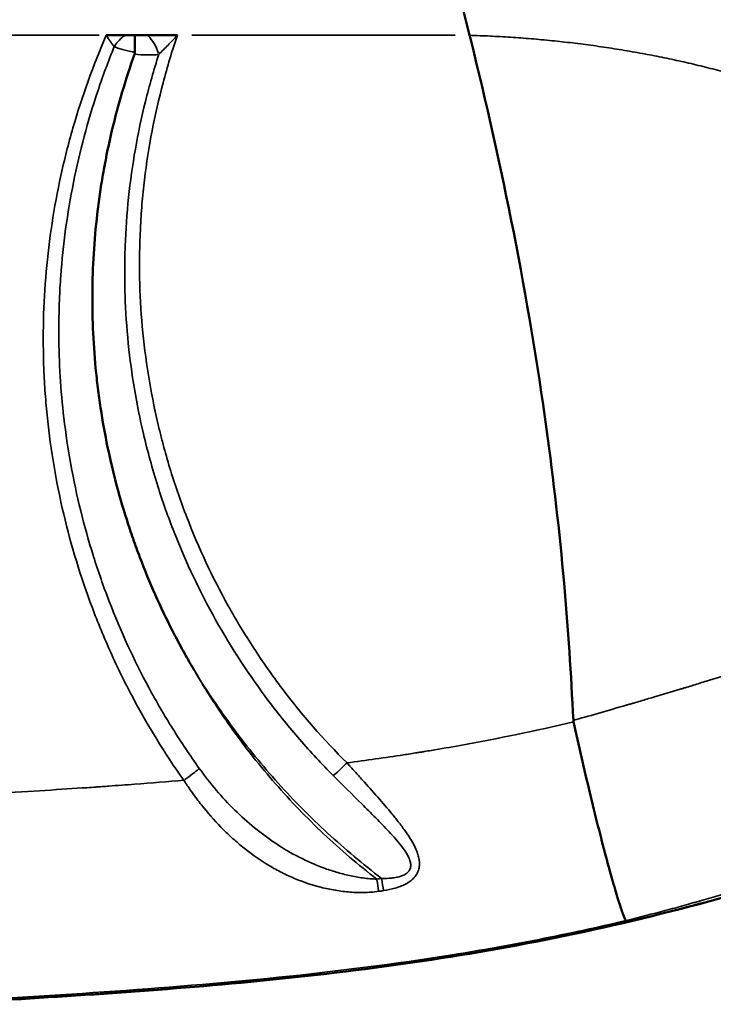
# Model space of a CAD drawing. Units: millimetres. Extents: x 0 to 13850, y 0 to 11086.
# Drawn here: x 4728 to 4882, y 873 to 1091 of the extents above; entities that cross this region are included whole.
import ezdxf

# ---------------------------------------------------------------- set-up
doc = ezdxf.new("R2010")
doc.units = ezdxf.units.MM
doc.layers.add('MD_Visible', color=7, linetype='Continuous', lineweight=50)
doc.layers.add('MD_Visible Narrow', color=7, linetype='Continuous', lineweight=35)

# ---------------------------------------------------------------- blocks, each defined once
blk = doc.blocks.new('CustomObjectsInViewport8_0')
at = {"layer": 'MD_Visible'}
for p, q in [((4747.48, 1087.26), (4751.7, 1087.26)), ((4751.7, 1087.26), (4753.84, 1087.26)), ((4753.84, 1087.26), (4756.62, 1087.26)), ((4756.62, 1087.26), (4763.21, 1087.26))]:
    blk.add_line(p, q, dxfattribs=at)
for points, knots in [([(4789.18, 1330.47), (4789.06, 1321.32), (4789.12, 1312), (4789.2, 1297.81), (4789.22, 1293.01), (4789.21, 1288.18), (4789.2, 1283.27), (4789.13, 1278.39), (4789.07, 1268.53), (4789.09, 1263.56), (4789.49, 1253.67), (4789.85, 1248.62), (4790.36, 1243.52), (4790.88, 1238.29), (4791.54, 1233.14), (4793.1, 1222.84), (4794.01, 1217.7), (4795.98, 1207.62), (4800.38, 1187.06), (4806.04, 1166.46), (4811.18, 1148.16), (4817.05, 1127.34), (4823.07, 1106.23), (4827.8, 1087.26)], [0, 0, 0, 0, 0.125, 0.125, 0.186667, 0.1875, 0.1875, 0.25, 0.25, 0.3125, 0.3125, 0.373333, 0.375, 0.375, 0.4375, 0.4375, 0.5, 0.5, 0.56, 0.75, 0.75, 0.78, 1, 1, 1, 1]), ([(4753.82, 1083.53), (4753.82, 1083.93), (4753.82, 1084.32), (4753.82, 1084.69), (4753.82, 1084.88), (4753.82, 1085.06), (4753.82, 1085.23), (4753.82, 1085.41), (4753.82, 1085.58), (4753.82, 1085.74), (4753.83, 1085.9), (4753.83, 1086.05), (4753.83, 1086.19), (4753.83, 1086.34), (4753.83, 1086.48), (4753.83, 1086.61), (4753.83, 1086.73), (4753.83, 1086.85), (4753.83, 1086.96), (4753.84, 1087.01), (4753.84, 1087.07), (4753.84, 1087.12), (4753.84, 1087.17), (4753.84, 1087.21), (4753.84, 1087.26)], [0, 0, 0, 0, 0.001208534, 0.001208534, 0.001208534, 0.0018128, 0.0018128, 0.0018128, 0.002417067, 0.002417067, 0.002417067, 0.003021334, 0.003021334, 0.003021334, 0.003625601, 0.003625601, 0.003625601, 0.004229868, 0.004229868, 0.004229868, 0.004532001, 0.004532001, 0.004532001, 0.004834134, 0.004834134, 0.004834134, 0.004834134]), ([(4827.8, 1087.26), (4827.86, 1087.03), (4827.91, 1086.81), (4827.97, 1086.59), (4835.05, 1058.15), (4840.8, 1029.26), (4844.8, 1000.18), (4846.36, 988.86), (4847.66, 977.51), (4848.67, 966.14), (4849.56, 956.03), (4850.23, 945.92), (4850.72, 935.79)], [0, 0, 0, 0, 0.0021818, 0.0021818, 0.0021818, 0.28, 0.28, 0.28, 0.3881783, 0.3881783, 0.3881783, 0.4843155, 0.4843155, 0.4843155, 0.4843155]), ([(4753.74, 1083.09), (4751.78, 1077.57), (4750.12, 1071.95), (4748.76, 1066.23), (4748.08, 1063.37), (4747.48, 1060.48), (4746.96, 1057.57), (4746.7, 1056.11), (4746.45, 1054.65), (4746.23, 1053.19), (4746.01, 1051.73), (4745.81, 1050.27), (4745.63, 1048.81), (4744.91, 1042.97), (4744.51, 1037.13), (4744.43, 1031.27), (4744.35, 1025.42), (4744.59, 1019.56), (4745.15, 1013.7), (4745.29, 1012.23), (4745.45, 1010.76), (4745.63, 1009.3), (4745.81, 1007.83), (4746.02, 1006.36), (4746.24, 1004.9), (4746.68, 1001.98), (4747.2, 999.08), (4747.8, 996.19), (4749.01, 990.42), (4750.52, 984.73), (4752.35, 979.11), (4752.81, 977.71), (4753.29, 976.31), (4753.78, 974.92), (4754.28, 973.52), (4754.8, 972.13), (4755.33, 970.75), (4756.4, 967.99), (4757.55, 965.26), (4758.77, 962.57), (4759.99, 959.87), (4761.28, 957.21), (4762.65, 954.58), (4763.34, 953.26), (4764.04, 951.96), (4764.76, 950.66), (4765.12, 950.01), (4765.48, 949.37), (4765.85, 948.72), (4766.04, 948.4), (4766.22, 948.08), (4766.41, 947.76), (4766.5, 947.6), (4766.6, 947.44), (4766.69, 947.28), (4766.74, 947.2), (4766.79, 947.12), (4766.83, 947.04), (4766.86, 947), (4766.88, 946.96), (4766.9, 946.92), (4766.92, 946.9), (4766.93, 946.88), (4766.94, 946.86), (4766.95, 946.84), (4766.96, 946.82), (4766.97, 946.8)], [0.0340139, 0.0340139, 0.0340139, 0.0340139, 0.0518999, 0.0518999, 0.0518999, 0.0608428, 0.0608428, 0.0608428, 0.0653143, 0.0653143, 0.0653143, 0.0697858, 0.0697858, 0.0697858, 0.0876718, 0.0876718, 0.0876718, 0.1055577, 0.1055577, 0.1055577, 0.1100292, 0.1100292, 0.1100292, 0.1145007, 0.1145007, 0.1145007, 0.1234437, 0.1234437, 0.1234437, 0.1413296, 0.1413296, 0.1413296, 0.1458011, 0.1458011, 0.1458011, 0.1502726, 0.1502726, 0.1502726, 0.1592156, 0.1592156, 0.1592156, 0.1681586, 0.1681586, 0.1681586, 0.17263, 0.17263, 0.17263, 0.1748658, 0.1748658, 0.1748658, 0.1759837, 0.1759837, 0.1759837, 0.1765426, 0.1765426, 0.1765426, 0.1768221, 0.1768221, 0.1768221, 0.1769618, 0.1769618, 0.1769618, 0.1770317, 0.1770317, 0.1770317, 0.1771015, 0.1771015, 0.1771015, 0.1771015]), ([(4862.29, 891.5), (4862.14, 891.79), (4861.93, 892.28), (4861.67, 893.01), (4861.41, 893.74), (4861.09, 894.69), (4860.71, 895.89), (4860.34, 897.09), (4859.92, 898.52), (4859.44, 900.18), (4858.97, 901.83), (4858.45, 903.71), (4857.9, 905.77), (4857.35, 907.83), (4856.77, 910.07), (4856.17, 912.44), (4855.57, 914.81), (4854.96, 917.3), (4854.35, 919.86), (4853.74, 922.41), (4853.12, 925.03), (4852.52, 927.64), (4851.92, 930.26), (4851.33, 932.87), (4850.75, 935.43)], [0, 0, 0, 0, 0.125, 0.125, 0.125, 0.25, 0.25, 0.25, 0.375, 0.375, 0.375, 0.5, 0.5, 0.5, 0.625, 0.625, 0.625, 0.75, 0.75, 0.75, 0.875, 0.875, 0.875, 1, 1, 1, 1]), ([(4908.29, 903.96), (4886.01, 896.75), (4863.26, 890.8), (4818.06, 882.18), (4795.59, 879.4), (4751.58, 875.47), (4730, 874.22), (4708.43, 873)], [0, 0, 0, 0, 7.02941, 7.02941, 13.804968, 13.804968, 20.285946, 20.285946, 20.285946, 20.285946])]:
    blk.add_open_spline(points, degree=3, knots=knots, dxfattribs=at)
for points in [[(4753.82, 1083.53), (4753.82, 1083.38), (4753.79, 1083.23), (4753.74, 1083.09)], [(4850.72, 935.79), (4850.73, 935.67), (4850.75, 935.55), (4850.75, 935.43)]]:
    blk.add_open_spline(points, degree=3, dxfattribs=at)
at = {"layer": 'MD_Visible Narrow'}
for p, q in [((4717.91, 1087.26), (4745.93, 1087.26)), ((4766.44, 1087.26), (4824.57, 1087.26))]:
    blk.add_line(p, q, dxfattribs=at)
at = {"layer": 'MD_Visible Narrow', "extrusion": (0, 0, -1)}
for centre, major_axis, ratio, start_param, end_param in [((4751.7, 1083.38), (2.76, 4.17), 0.56011, 4.711995, 5.376984), ((4807.29, 901.29), (0.71, -4.95), 0.017389, 0.870062, 1.419345), ((4722.27, 1486.03), (-595.84, 0), 0.992546, 4.567511, 4.56913), ((4808.35, 901.44), (0.72, -4.95), 0.017605, 0.870273, 1.419386)]:
    blk.add_ellipse(centre, major_axis=major_axis, ratio=ratio, start_param=start_param, end_param=end_param, dxfattribs=at)
at = {"layer": 'MD_Visible Narrow'}
for centre, major_axis, ratio, start_param, end_param in [((4756.62, 1083.43), (-2.06, 4.56), 0.43891, 4.487602, 5.430831), ((4764.63, 922.97), (-4.08, -2.89), 0.071265, 1.570132, 2.46399), ((4722.26, 1482.98), (595.8, -0.13), 0.992136, 4.856579, 4.858205)]:
    blk.add_ellipse(centre, major_axis=major_axis, ratio=ratio, start_param=start_param, end_param=end_param, dxfattribs=at)
for points, knots in [([(4747.48, 1087.26), (4744.59, 1080.59), (4742.14, 1073.77), (4740.13, 1066.79), (4739.63, 1065.05), (4739.16, 1063.29), (4738.71, 1061.54), (4738.27, 1059.79), (4737.86, 1058.03), (4737.47, 1056.27), (4736.7, 1052.75), (4736.04, 1049.22), (4735.5, 1045.67), (4734.42, 1038.59), (4733.79, 1031.45), (4733.62, 1024.28), (4733.53, 1020.69), (4733.56, 1017.09), (4733.7, 1013.48), (4733.77, 1011.67), (4733.87, 1009.86), (4734, 1008.05), (4734.14, 1006.24), (4734.29, 1004.44), (4734.48, 1002.64), (4735.23, 995.46), (4736.44, 988.38), (4738.08, 981.41), (4739.73, 974.44), (4741.81, 967.58), (4744.35, 960.83), (4744.98, 959.14), (4745.64, 957.46), (4746.33, 955.78), (4747.02, 954.11), (4747.74, 952.44), (4748.49, 950.78), (4749.98, 947.47), (4751.57, 944.22), (4753.26, 941.03), (4756.65, 934.64), (4760.43, 928.47), (4764.63, 922.53)], [0, 0, 0, 0, 0.0218176, 0.0218176, 0.0218176, 0.027272, 0.027272, 0.027272, 0.0327263, 0.0327263, 0.0327263, 0.0436351, 0.0436351, 0.0436351, 0.0654527, 0.0654527, 0.0654527, 0.0763615, 0.0763615, 0.0763615, 0.0818159, 0.0818159, 0.0818159, 0.0872703, 0.0872703, 0.0872703, 0.1090878, 0.1090878, 0.1090878, 0.1309054, 0.1309054, 0.1309054, 0.1363598, 0.1363598, 0.1363598, 0.1418142, 0.1418142, 0.1418142, 0.152723, 0.152723, 0.152723, 0.1745405, 0.1745405, 0.1745405, 0.1745405]), ([(4747.48, 1087.26), (4747.63, 1087.03), (4747.77, 1086.8), (4747.92, 1086.58), (4748.06, 1086.36), (4748.21, 1086.14), (4748.36, 1085.93), (4748.51, 1085.72), (4748.65, 1085.51), (4748.8, 1085.32), (4748.96, 1085.12), (4749.11, 1084.94), (4749.26, 1084.78)], [-0.000018006, -0.000018006, -0.000018006, -0.000018006, 0.000790804, 0.000790804, 0.000790804, 0.001599614, 0.001599614, 0.001599614, 0.002408423, 0.002408423, 0.002408423, 0.003217233, 0.003217233, 0.003217233, 0.003217233]), ([(4800.7, 926.37), (4795.52, 931.54), (4790.74, 937.02), (4786.36, 942.83), (4784.16, 945.73), (4782.07, 948.71), (4780.08, 951.77), (4778.08, 954.83), (4776.21, 957.95), (4774.45, 961.11), (4770.93, 967.44), (4767.88, 973.97), (4765.29, 980.69), (4763.99, 984.05), (4762.81, 987.46), (4761.74, 990.92), (4761.21, 992.65), (4760.71, 994.39), (4760.23, 996.15), (4760, 997.02), (4759.77, 997.9), (4759.54, 998.79), (4759.32, 999.67), (4759.11, 1000.56), (4758.9, 1001.45), (4757.25, 1008.55), (4756.11, 1015.68), (4755.46, 1022.85), (4754.82, 1030.02), (4754.67, 1037.23), (4755.03, 1044.46), (4755.12, 1046.27), (4755.24, 1048.08), (4755.39, 1049.9), (4755.54, 1051.71), (4755.73, 1053.53), (4755.95, 1055.34), (4756.38, 1058.96), (4756.94, 1062.55), (4757.62, 1066.13), (4758.3, 1069.7), (4759.11, 1073.25), (4760.05, 1076.78), (4760.51, 1078.54), (4761.01, 1080.3), (4761.54, 1082.04), (4762.07, 1083.79), (4762.63, 1085.53), (4763.21, 1087.26)], [0, 0, 0, 0, 0.0218616, 0.0218616, 0.0218616, 0.0327924, 0.0327924, 0.0327924, 0.0437232, 0.0437232, 0.0437232, 0.0655848, 0.0655848, 0.0655848, 0.0765156, 0.0765156, 0.0765156, 0.081981, 0.081981, 0.081981, 0.0847137, 0.0847137, 0.0847137, 0.0874464, 0.0874464, 0.0874464, 0.109308, 0.109308, 0.109308, 0.1311696, 0.1311696, 0.1311696, 0.136635, 0.136635, 0.136635, 0.1421004, 0.1421004, 0.1421004, 0.1530312, 0.1530312, 0.1530312, 0.163962, 0.163962, 0.163962, 0.1694274, 0.1694274, 0.1694274, 0.1748928, 0.1748928, 0.1748928, 0.1748928]), ([(4759.11, 1083.06), (4759.45, 1083.38), (4759.79, 1083.72), (4760.13, 1084.06), (4760.48, 1084.4), (4760.82, 1084.75), (4761.16, 1085.11), (4761.84, 1085.81), (4762.53, 1086.53), (4763.21, 1087.26)], [0, 0, 0, 0, 0.001498309, 0.001498309, 0.001498309, 0.002996617, 0.002996617, 0.002996617, 0.005993235, 0.005993235, 0.005993235, 0.005993235]), ([(4768.06, 925.13), (4766.01, 928), (4764.05, 930.93), (4762.19, 933.92), (4760.32, 936.91), (4758.56, 939.95), (4756.9, 943.03), (4753.58, 949.2), (4750.66, 955.56), (4748.14, 962.1), (4747.51, 963.74), (4746.9, 965.38), (4746.33, 967.04), (4745.75, 968.7), (4745.19, 970.37), (4744.66, 972.05), (4743.61, 975.4), (4742.67, 978.77), (4741.84, 982.15), (4740.17, 988.92), (4738.93, 995.75), (4738.13, 1002.65), (4737.42, 1008.75), (4737.04, 1014.9), (4737.01, 1021.09), (4736.99, 1023.65), (4737.04, 1026.24), (4737.14, 1028.8), (4737.21, 1030.56), (4737.31, 1032.3), (4737.44, 1034.05), (4737.69, 1037.53), (4738.05, 1040.99), (4738.52, 1044.44), (4739.46, 1051.32), (4740.82, 1058.13), (4742.61, 1064.86), (4743.5, 1068.22), (4744.5, 1071.56), (4745.61, 1074.88), (4746.72, 1078.21), (4747.94, 1081.51), (4749.26, 1084.78)], [0, 0, 0, 0, 0.0106039, 0.0106039, 0.0106039, 0.0212078, 0.0212078, 0.0212078, 0.0424156, 0.0424156, 0.0424156, 0.0477175, 0.0477175, 0.0477175, 0.0530195, 0.0530195, 0.0530195, 0.0636233, 0.0636233, 0.0636233, 0.0848311, 0.0848311, 0.0848311, 0.1035741, 0.1035741, 0.1035741, 0.1113409, 0.1113409, 0.1113409, 0.1166428, 0.1166428, 0.1166428, 0.1272467, 0.1272467, 0.1272467, 0.1484545, 0.1484545, 0.1484545, 0.1590584, 0.1590584, 0.1590584, 0.1696623, 0.1696623, 0.1696623, 0.1696623]), ([(4749.26, 1084.78), (4749.58, 1084.62), (4749.92, 1084.48), (4750.28, 1084.36), (4750.64, 1084.23), (4751.01, 1084.12), (4751.4, 1084.03), (4751.78, 1083.93), (4752.18, 1083.84), (4752.58, 1083.76), (4752.99, 1083.68), (4753.4, 1083.6), (4753.82, 1083.53)], [0, 0, 0, 0, 0.001281538, 0.001281538, 0.001281538, 0.002563076, 0.002563076, 0.002563076, 0.003844614, 0.003844614, 0.003844614, 0.005126152, 0.005126152, 0.005126152, 0.005126152]), ([(4759.11, 1083.06), (4758, 1079.61), (4757.01, 1076.12), (4756.15, 1072.62), (4755.28, 1069.12), (4754.54, 1065.6), (4753.92, 1062.06), (4752.68, 1054.99), (4751.93, 1047.84), (4751.67, 1040.62), (4751.6, 1038.81), (4751.57, 1037), (4751.57, 1035.2), (4751.56, 1033.39), (4751.59, 1031.59), (4751.65, 1029.8), (4751.77, 1026.21), (4752.01, 1022.64), (4752.37, 1019.08), (4753.05, 1012.37), (4754.16, 1005.72), (4755.71, 999.13), (4756.62, 995.26), (4757.67, 991.41), (4758.88, 987.58), (4759.42, 985.86), (4760, 984.14), (4760.6, 982.44), (4761.2, 980.74), (4761.83, 979.05), (4762.49, 977.38), (4765.12, 970.69), (4768.18, 964.23), (4771.67, 958), (4775.17, 951.76), (4779.08, 945.75), (4783.44, 939.97), (4784.53, 938.53), (4785.65, 937.1), (4786.79, 935.69), (4787.93, 934.28), (4789.09, 932.89), (4790.28, 931.53), (4792.65, 928.79), (4795.11, 926.14), (4797.67, 923.57)], [0.0045152, 0.0045152, 0.0045152, 0.0045152, 0.0154202, 0.0154202, 0.0154202, 0.0263251, 0.0263251, 0.0263251, 0.0481349, 0.0481349, 0.0481349, 0.0535874, 0.0535874, 0.0535874, 0.0590399, 0.0590399, 0.0590399, 0.0699448, 0.0699448, 0.0699448, 0.0905487, 0.0905487, 0.0905487, 0.1026596, 0.1026596, 0.1026596, 0.1081121, 0.1081121, 0.1081121, 0.1135645, 0.1135645, 0.1135645, 0.1353744, 0.1353744, 0.1353744, 0.1571842, 0.1571842, 0.1571842, 0.1626367, 0.1626367, 0.1626367, 0.1680892, 0.1680892, 0.1680892, 0.1789941, 0.1789941, 0.1789941, 0.1789941]), ([(4753.74, 1083.09), (4754.69, 1083), (4755.61, 1082.93), (4756.51, 1082.92), (4756.96, 1082.91), (4757.41, 1082.91), (4757.84, 1082.93), (4758.28, 1082.95), (4758.7, 1082.99), (4759.11, 1083.06)], [0, 0, 0, 0, 0.002847379, 0.002847379, 0.002847379, 0.004271068, 0.004271068, 0.004271068, 0.005694758, 0.005694758, 0.005694758, 0.005694758]), ([(4968.11, 1007.81), (4968.11, 1007.81), (4968.12, 1007.8), (4968.12, 1007.79), (4968.12, 1007.79), (4968.12, 1007.79), (4968.12, 1007.78), (4968.12, 1007.78), (4968.12, 1007.78), (4968.12, 1007.78), (4968.12, 1007.78), (4968.12, 1007.77), (4968.12, 1007.77), (4968.12, 1007.77), (4968.12, 1007.77), (4968.12, 1007.77), (4968.15, 1007.63), (4968.21, 1007.4), (4968.27, 1007.09), (4968.34, 1006.77), (4968.41, 1006.37), (4968.49, 1005.88), (4968.56, 1005.38), (4968.64, 1004.81), (4968.69, 1004.13), (4968.72, 1003.8), (4968.74, 1003.44), (4968.76, 1003.06), (4968.77, 1002.87), (4968.77, 1002.67), (4968.78, 1002.47), (4968.78, 1002.37), (4968.78, 1002.26), (4968.78, 1002.16), (4968.78, 1002.11), (4968.78, 1002.06), (4968.78, 1002), (4968.78, 1001.98), (4968.78, 1001.95), (4968.78, 1001.92), (4968.78, 1001.91), (4968.78, 1001.9), (4968.78, 1001.88), (4968.78, 1001.88), (4968.78, 1001.87), (4968.78, 1001.86), (4968.78, 1001.86), (4968.78, 1001.86), (4968.78, 1001.85), (4968.78, 1001.85), (4968.78, 1001.85), (4968.78, 1001.84), (4968.76, 1000.58), (4968.65, 999.37), (4968.46, 998.2), (4968.36, 997.61), (4968.25, 997.04), (4968.11, 996.47), (4968.04, 996.19), (4967.97, 995.91), (4967.89, 995.63), (4967.85, 995.49), (4967.81, 995.36), (4967.77, 995.22), (4967.75, 995.15), (4967.73, 995.08), (4967.71, 995.01), (4967.7, 994.98), (4967.69, 994.94), (4967.68, 994.91), (4967.67, 994.89), (4967.67, 994.88), (4967.66, 994.86), (4967.66, 994.85), (4967.66, 994.84), (4967.66, 994.83), (4967.65, 994.83), (4967.65, 994.83), (4967.65, 994.82), (4967.65, 994.82), (4967.65, 994.82), (4967.65, 994.82), (4967.65, 994.81), (4967.65, 994.81), (4967.65, 994.81), (4967.44, 994.15), (4967.1, 993.26), (4966.57, 992.15), (4966.31, 991.59), (4966, 990.98), (4965.62, 990.3), (4965.43, 989.97), (4965.23, 989.62), (4965.01, 989.25), (4964.9, 989.07), (4964.78, 988.88), (4964.66, 988.69), (4964.6, 988.6), (4964.54, 988.5), (4964.48, 988.41), (4964.45, 988.36), (4964.42, 988.31), (4964.39, 988.26), (4964.37, 988.23), (4964.36, 988.21), (4964.34, 988.19), (4964.33, 988.17), (4964.32, 988.16), (4964.32, 988.15), (4964.31, 988.14), (4964.31, 988.14), (4964.3, 988.13), (4964.3, 988.13), (4964.3, 988.12), (4964.3, 988.12), (4964.3, 988.12), (4964.3, 988.12), (4964.29, 988.12), (4964.29, 988.11), (4964.29, 988.11), (4964.29, 988.11), (4963.72, 987.23), (4963.05, 986.31), (4962.28, 985.35), (4961.5, 984.38), (4960.61, 983.38), (4959.59, 982.32), (4959.34, 982.05), (4959.08, 981.79), (4958.8, 981.51), (4958.77, 981.48), (4958.74, 981.45), (4958.7, 981.41), (4958.69, 981.4), (4958.69, 981.4), (4958.68, 981.39), (4958.67, 981.38), (4958.66, 981.37), (4958.66, 981.37), (4958.64, 981.35), (4958.63, 981.34), (4958.61, 981.32), (4958.55, 981.26), (4958.49, 981.2), (4958.43, 981.15), (4958.31, 981.03), (4958.19, 980.91), (4958.07, 980.79), (4957.58, 980.33), (4957.08, 979.86), (4956.57, 979.4), (4956.06, 978.95), (4955.54, 978.49), (4955, 978.04), (4954.73, 977.82), (4954.46, 977.6), (4954.19, 977.37), (4954.05, 977.26), (4953.91, 977.15), (4953.78, 977.04), (4953.71, 976.99), (4953.64, 976.93), (4953.57, 976.88), (4953.53, 976.85), (4953.5, 976.82), (4953.46, 976.79), (4953.43, 976.77), (4953.4, 976.74), (4953.36, 976.71), (4951.07, 974.91), (4948.59, 973.18), (4945.96, 971.51), (4944.64, 970.67), (4943.29, 969.85), (4941.9, 969.05), (4941.21, 968.65), (4940.51, 968.25), (4939.8, 967.85), (4939.44, 967.66), (4939.08, 967.46), (4938.73, 967.26), (4938.37, 967.07), (4938.01, 966.87), (4937.65, 966.68), (4934.75, 965.14), (4931.7, 963.64), (4928.52, 962.18), (4925.34, 960.71), (4922.02, 959.29), (4918.6, 957.9), (4915.18, 956.51), (4911.66, 955.15), (4908.05, 953.82), (4906.25, 953.16), (4904.43, 952.5), (4902.59, 951.85), (4901.67, 951.53), (4900.75, 951.21), (4899.82, 950.89), (4899.36, 950.72), (4898.9, 950.56), (4898.43, 950.41), (4898.2, 950.33), (4897.97, 950.25), (4897.74, 950.17), (4897.62, 950.13), (4897.5, 950.09), (4897.39, 950.05), (4897.33, 950.03), (4897.27, 950.01), (4897.21, 949.99), (4897.15, 949.97), (4897.09, 949.95), (4897.04, 949.93), (4893.38, 948.68), (4889.64, 947.46), (4885.85, 946.25), (4883.95, 945.65), (4882.04, 945.05), (4880.13, 944.45), (4879.17, 944.16), (4878.2, 943.86), (4877.24, 943.56), (4876.76, 943.42), (4876.28, 943.27), (4875.79, 943.12), (4875.55, 943.05), (4875.31, 942.97), (4875.07, 942.9), (4874.95, 942.86), (4874.83, 942.83), (4874.7, 942.79), (4874.58, 942.75), (4874.46, 942.72), (4874.34, 942.68), (4872.38, 942.08), (4870.42, 941.5), (4868.47, 940.91), (4867.49, 940.62), (4866.51, 940.33), (4865.53, 940.05), (4865.04, 939.9), (4864.55, 939.76), (4864.06, 939.62), (4863.82, 939.55), (4863.57, 939.47), (4863.33, 939.4), (4863.21, 939.37), (4863.09, 939.33), (4862.96, 939.3), (4862.9, 939.28), (4862.84, 939.26), (4862.78, 939.24), (4862.75, 939.23), (4862.72, 939.22), (4862.69, 939.22), (4862.67, 939.21), (4862.66, 939.21), (4862.64, 939.2), (4862.64, 939.2), (4862.63, 939.2), (4862.62, 939.2), (4862.61, 939.19), (4862.61, 939.19), (4862.6, 939.19), (4860.26, 938.51), (4858.11, 937.88), (4856.13, 937.31), (4854.15, 936.74), (4852.34, 936.23), (4850.72, 935.79)], [0.0620549, 0.0620549, 0.0620549, 0.0620549, 0.0622559, 0.0622559, 0.0622559, 0.0623779, 0.0623779, 0.0623779, 0.062439, 0.062439, 0.062439, 0.0624695, 0.0624695, 0.0624695, 0.0625, 0.0625, 0.0625, 0.078125, 0.078125, 0.078125, 0.09375, 0.09375, 0.09375, 0.109375, 0.109375, 0.109375, 0.1171875, 0.1171875, 0.1171875, 0.1210938, 0.1210938, 0.1210938, 0.1230469, 0.1230469, 0.1230469, 0.1240234, 0.1240234, 0.1240234, 0.1245117, 0.1245117, 0.1245117, 0.1247559, 0.1247559, 0.1247559, 0.1248779, 0.1248779, 0.1248779, 0.124939, 0.124939, 0.124939, 0.125, 0.125, 0.125, 0.15625, 0.15625, 0.15625, 0.171875, 0.171875, 0.171875, 0.1796875, 0.1796875, 0.1796875, 0.1835938, 0.1835938, 0.1835938, 0.1855469, 0.1855469, 0.1855469, 0.1865234, 0.1865234, 0.1865234, 0.1870117, 0.1870117, 0.1870117, 0.1872559, 0.1872559, 0.1872559, 0.1873779, 0.1873779, 0.1873779, 0.187439, 0.187439, 0.187439, 0.1875, 0.1875, 0.1875, 0.21875, 0.21875, 0.21875, 0.234375, 0.234375, 0.234375, 0.2421875, 0.2421875, 0.2421875, 0.2460938, 0.2460938, 0.2460938, 0.2480469, 0.2480469, 0.2480469, 0.2490234, 0.2490234, 0.2490234, 0.2495117, 0.2495117, 0.2495117, 0.2497559, 0.2497559, 0.2497559, 0.2498779, 0.2498779, 0.2498779, 0.249939, 0.249939, 0.249939, 0.2499695, 0.2499695, 0.2499695, 0.25, 0.25, 0.25, 0.28125, 0.28125, 0.28125, 0.3125, 0.3125, 0.3125, 0.3203125, 0.3203125, 0.3203125, 0.3212891, 0.3212891, 0.3212891, 0.3215332, 0.3215332, 0.3215332, 0.3217773, 0.3217773, 0.3217773, 0.3222656, 0.3222656, 0.3222656, 0.3242188, 0.3242188, 0.3242188, 0.328125, 0.328125, 0.328125, 0.34375, 0.34375, 0.34375, 0.359375, 0.359375, 0.359375, 0.3671875, 0.3671875, 0.3671875, 0.3710938, 0.3710938, 0.3710938, 0.3730469, 0.3730469, 0.3730469, 0.3740234, 0.3740234, 0.3740234, 0.375, 0.375, 0.375, 0.4375, 0.4375, 0.4375, 0.46875, 0.46875, 0.46875, 0.484375, 0.484375, 0.484375, 0.4921875, 0.4921875, 0.4921875, 0.5, 0.5, 0.5, 0.5625, 0.5625, 0.5625, 0.625, 0.625, 0.625, 0.6875, 0.6875, 0.6875, 0.71875, 0.71875, 0.71875, 0.734375, 0.734375, 0.734375, 0.7421875, 0.7421875, 0.7421875, 0.7460938, 0.7460938, 0.7460938, 0.7480469, 0.7480469, 0.7480469, 0.7490234, 0.7490234, 0.7490234, 0.75, 0.75, 0.75, 0.8125, 0.8125, 0.8125, 0.84375, 0.84375, 0.84375, 0.859375, 0.859375, 0.859375, 0.8671875, 0.8671875, 0.8671875, 0.8710938, 0.8710938, 0.8710938, 0.8730469, 0.8730469, 0.8730469, 0.875, 0.875, 0.875, 0.90625, 0.90625, 0.90625, 0.921875, 0.921875, 0.921875, 0.9296875, 0.9296875, 0.9296875, 0.9335938, 0.9335938, 0.9335938, 0.9355469, 0.9355469, 0.9355469, 0.9365234, 0.9365234, 0.9365234, 0.9370117, 0.9370117, 0.9370117, 0.9372559, 0.9372559, 0.9372559, 0.9373779, 0.9373779, 0.9373779, 0.9375, 0.9375, 0.9375, 0.96875, 0.96875, 0.96875, 1, 1, 1, 1]), ([(4862.29, 891.5), (4865.33, 892.24), (4868.26, 892.99), (4871.05, 893.73), (4872.45, 894.11), (4873.82, 894.48), (4875.15, 894.85), (4875.82, 895.04), (4876.48, 895.22), (4877.13, 895.41), (4877.46, 895.5), (4877.78, 895.59), (4878.1, 895.68), (4878.27, 895.73), (4878.43, 895.78), (4878.59, 895.82), (4878.67, 895.84), (4878.75, 895.87), (4878.83, 895.89), (4878.87, 895.9), (4878.91, 895.91), (4878.95, 895.93), (4878.97, 895.93), (4878.99, 895.94), (4879.01, 895.94), (4879.03, 895.95), (4879.04, 895.95), (4879.07, 895.96), (4881.8, 896.75), (4884.52, 897.57), (4887.22, 898.42), (4888.57, 898.84), (4889.92, 899.27), (4891.26, 899.71), (4891.93, 899.93), (4892.6, 900.15), (4893.26, 900.37), (4893.6, 900.48), (4893.93, 900.59), (4894.26, 900.7), (4894.43, 900.76), (4894.6, 900.82), (4894.76, 900.87), (4894.84, 900.9), (4894.93, 900.93), (4895.01, 900.96), (4895.05, 900.97), (4895.09, 900.99), (4895.14, 901), (4895.18, 901.01), (4895.22, 901.03), (4895.26, 901.04), (4900.42, 902.79), (4905.49, 904.63), (4910.45, 906.57), (4912.94, 907.54), (4915.39, 908.54), (4917.82, 909.55), (4919.04, 910.06), (4920.25, 910.58), (4921.45, 911.1), (4922.05, 911.36), (4922.65, 911.62), (4923.25, 911.88), (4923.54, 912.02), (4923.84, 912.15), (4924.14, 912.28), (4924.29, 912.35), (4924.44, 912.41), (4924.59, 912.48), (4924.66, 912.51), (4924.74, 912.55), (4924.81, 912.58), (4924.88, 912.61), (4924.96, 912.65), (4925.03, 912.68), (4934.32, 916.85), (4942.91, 921.27), (4950.76, 925.95), (4954.68, 928.28), (4958.41, 930.68), (4961.94, 933.15), (4963.71, 934.38), (4965.43, 935.63), (4967.09, 936.9), (4967.93, 937.54), (4968.75, 938.17), (4969.55, 938.82), (4969.96, 939.14), (4970.36, 939.46), (4970.76, 939.78), (4970.96, 939.95), (4971.15, 940.11), (4971.35, 940.27), (4971.45, 940.35), (4971.55, 940.43), (4971.65, 940.52), (4971.69, 940.56), (4971.74, 940.6), (4971.79, 940.64), (4971.84, 940.68), (4971.89, 940.72), (4971.94, 940.76), (4975, 943.31), (4977.8, 945.89), (4980.34, 948.5), (4981.61, 949.8), (4982.81, 951.11), (4983.95, 952.43), (4984.52, 953.09), (4985.07, 953.75), (4985.61, 954.41), (4985.88, 954.74), (4986.14, 955.07), (4986.4, 955.4), (4986.53, 955.57), (4986.66, 955.74), (4986.79, 955.9), (4986.85, 955.99), (4986.91, 956.07), (4986.98, 956.15), (4987.04, 956.24), (4987.1, 956.32), (4987.17, 956.4), (4988.16, 957.72), (4989.09, 959.05), (4989.96, 960.38), (4990.39, 961.05), (4990.81, 961.72), (4991.21, 962.39), (4991.26, 962.47), (4991.31, 962.55), (4991.36, 962.64), (4991.38, 962.68), (4991.4, 962.72), (4991.43, 962.76), (4991.45, 962.81), (4991.48, 962.84), (4991.5, 962.88), (4991.59, 963.04), (4991.68, 963.19), (4991.77, 963.35), (4991.95, 963.67), (4992.13, 963.98), (4992.3, 964.3), (4993, 965.58), (4993.65, 966.91), (4994.26, 968.27), (4994.56, 968.96), (4994.85, 969.65), (4995.13, 970.36), (4995.27, 970.71), (4995.41, 971.06), (4995.55, 971.42), (4995.61, 971.6), (4995.68, 971.78), (4995.74, 971.96), (4995.78, 972.05), (4995.81, 972.14), (4995.84, 972.24), (4995.86, 972.28), (4995.87, 972.33), (4995.89, 972.37), (4995.9, 972.39), (4995.91, 972.42), (4995.91, 972.44), (4995.92, 972.45), (4995.92, 972.46), (4995.93, 972.47), (4995.93, 972.49), (4995.93, 972.5), (4995.94, 972.51), (4997.03, 975.62), (4997.73, 978.56), (4998.08, 981.31), (4998.16, 981.99), (4998.23, 982.67), (4998.27, 983.33), (4998.28, 983.5), (4998.29, 983.66), (4998.3, 983.82), (4998.3, 983.86), (4998.3, 983.91), (4998.31, 983.95), (4998.31, 983.96), (4998.31, 983.97), (4998.31, 983.98), (4998.31, 983.99), (4998.31, 984), (4998.31, 984.01), (4998.31, 984.03), (4998.31, 984.05), (4998.31, 984.08), (4998.32, 984.17), (4998.32, 984.25), (4998.32, 984.34), (4998.33, 984.7), (4998.34, 985.05), (4998.34, 985.41), (4998.34, 986.12), (4998.31, 986.83), (4998.27, 987.53), (4998.24, 987.89), (4998.21, 988.24), (4998.18, 988.59), (4998.16, 988.77), (4998.14, 988.95), (4998.12, 989.12), (4998.11, 989.21), (4998.1, 989.3), (4998.09, 989.39), (4998.08, 989.43), (4998.07, 989.47), (4998.07, 989.52), (4998.07, 989.54), (4998.06, 989.56), (4998.06, 989.58), (4998.06, 989.6), (4998.06, 989.61), (4998.06, 989.62), (4998.05, 989.62), (4998.05, 989.63), (4998.05, 989.63), (4998.05, 989.64), (4998.05, 989.64), (4998.05, 989.64), (4998.05, 989.64), (4998.05, 989.65), (4998.05, 989.65), (4997.92, 990.63), (4997.7, 991.7), (4997.4, 992.85), (4997.25, 993.42), (4997.08, 994.01), (4996.88, 994.63), (4996.78, 994.94), (4996.68, 995.25), (4996.57, 995.57), (4996.52, 995.73), (4996.46, 995.9), (4996.4, 996.06), (4996.38, 996.14), (4996.35, 996.22), (4996.32, 996.3), (4996.3, 996.35), (4996.29, 996.39), (4996.27, 996.43), (4996.27, 996.45), (4996.26, 996.47), (4996.25, 996.49), (4996.25, 996.5), (4996.24, 996.51), (4996.24, 996.52), (4996.24, 996.53), (4996.24, 996.53), (4996.23, 996.54), (4996.23, 996.54), (4996.23, 996.54), (4996.23, 996.54), (4996.23, 996.55), (4996.23, 996.55), (4996.23, 996.55), (4996.23, 996.55), (4996.23, 996.55), (4996.23, 996.55), (4996.08, 996.95), (4995.9, 997.43), (4995.69, 997.97), (4995.58, 998.24), (4995.46, 998.53), (4995.34, 998.83), (4995.28, 998.99), (4995.21, 999.15), (4995.14, 999.31), (4995.11, 999.39), (4995.08, 999.47), (4995.04, 999.55), (4995.02, 999.6), (4995.01, 999.64), (4994.99, 999.68), (4994.98, 999.7), (4994.97, 999.72), (4994.96, 999.74), (4994.96, 999.76), (4994.95, 999.77), (4994.95, 999.78), (4994.95, 999.78), (4994.94, 999.79), (4994.94, 999.79), (4994.94, 999.8), (4994.94, 999.8), (4994.94, 999.8), (4994.94, 999.8), (4994.94, 999.81), (4994.94, 999.81), (4994.47, 1000.91), (4994.04, 1002.03), (4993.62, 1003.17)], [0, 0, 0, 0, 0.03125, 0.03125, 0.03125, 0.046875, 0.046875, 0.046875, 0.054687, 0.054687, 0.054687, 0.058594, 0.058594, 0.058594, 0.060547, 0.060547, 0.060547, 0.061523, 0.061523, 0.061523, 0.062012, 0.062012, 0.062012, 0.062256, 0.062256, 0.062256, 0.0625, 0.0625, 0.0625, 0.09375, 0.09375, 0.09375, 0.109375, 0.109375, 0.109375, 0.117187, 0.117187, 0.117187, 0.121094, 0.121094, 0.121094, 0.123047, 0.123047, 0.123047, 0.124023, 0.124023, 0.124023, 0.124512, 0.124512, 0.124512, 0.125, 0.125, 0.125, 0.1875, 0.1875, 0.1875, 0.21875, 0.21875, 0.21875, 0.234375, 0.234375, 0.234375, 0.242187, 0.242187, 0.242187, 0.246094, 0.246094, 0.246094, 0.248047, 0.248047, 0.248047, 0.249023, 0.249023, 0.249023, 0.25, 0.25, 0.25, 0.375, 0.375, 0.375, 0.4375, 0.4375, 0.4375, 0.46875, 0.46875, 0.46875, 0.484375, 0.484375, 0.484375, 0.492187, 0.492187, 0.492187, 0.496094, 0.496094, 0.496094, 0.498047, 0.498047, 0.498047, 0.499023, 0.499023, 0.499023, 0.5, 0.5, 0.5, 0.5625, 0.5625, 0.5625, 0.59375, 0.59375, 0.59375, 0.609375, 0.609375, 0.609375, 0.617187, 0.617187, 0.617187, 0.621094, 0.621094, 0.621094, 0.623047, 0.623047, 0.623047, 0.625, 0.625, 0.625, 0.65625, 0.65625, 0.65625, 0.671875, 0.671875, 0.671875, 0.673828, 0.673828, 0.673828, 0.674805, 0.674805, 0.674805, 0.675781, 0.675781, 0.675781, 0.679687, 0.679687, 0.679687, 0.6875, 0.6875, 0.6875, 0.71875, 0.71875, 0.71875, 0.734375, 0.734375, 0.734375, 0.742187, 0.742187, 0.742187, 0.746094, 0.746094, 0.746094, 0.748047, 0.748047, 0.748047, 0.749023, 0.749023, 0.749023, 0.749512, 0.749512, 0.749512, 0.749756, 0.749756, 0.749756, 0.75, 0.75, 0.75, 0.8125, 0.8125, 0.8125, 0.828125, 0.828125, 0.828125, 0.832031, 0.832031, 0.832031, 0.833008, 0.833008, 0.833008, 0.833252, 0.833252, 0.833252, 0.833496, 0.833496, 0.833496, 0.833984, 0.833984, 0.833984, 0.835937, 0.835937, 0.835937, 0.84375, 0.84375, 0.84375, 0.859375, 0.859375, 0.859375, 0.867187, 0.867187, 0.867187, 0.871094, 0.871094, 0.871094, 0.873047, 0.873047, 0.873047, 0.874023, 0.874023, 0.874023, 0.874512, 0.874512, 0.874512, 0.874756, 0.874756, 0.874756, 0.874878, 0.874878, 0.874878, 0.874939, 0.874939, 0.874939, 0.875, 0.875, 0.875, 0.90625, 0.90625, 0.90625, 0.921875, 0.921875, 0.921875, 0.929687, 0.929687, 0.929687, 0.933594, 0.933594, 0.933594, 0.935547, 0.935547, 0.935547, 0.936523, 0.936523, 0.936523, 0.937012, 0.937012, 0.937012, 0.937256, 0.937256, 0.937256, 0.937378, 0.937378, 0.937378, 0.937439, 0.937439, 0.937439, 0.937469, 0.937469, 0.937469, 0.9375, 0.9375, 0.9375, 0.953125, 0.953125, 0.953125, 0.960937, 0.960937, 0.960937, 0.964844, 0.964844, 0.964844, 0.966797, 0.966797, 0.966797, 0.967773, 0.967773, 0.967773, 0.968262, 0.968262, 0.968262, 0.968506, 0.968506, 0.968506, 0.968628, 0.968628, 0.968628, 0.968689, 0.968689, 0.968689, 0.96875, 0.96875, 0.96875, 1, 1, 1, 1]), ([(4766.97, 946.8), (4769.64, 942.4), (4772.53, 938.12), (4775.63, 933.95), (4777.18, 931.86), (4778.78, 929.8), (4780.43, 927.79), (4782.08, 925.78), (4783.77, 923.81), (4785.5, 921.88), (4788.97, 918.03), (4792.61, 914.35), (4796.42, 910.85), (4800.22, 907.34), (4804.2, 904), (4808.35, 900.83)], [0.14745413, 0.14745413, 0.14745413, 0.14745413, 0.16308969, 0.16308969, 0.16308969, 0.17090747, 0.17090747, 0.17090747, 0.17872526, 0.17872526, 0.17872526, 0.19436082, 0.19436082, 0.19436082, 0.20999639, 0.20999639, 0.20999639, 0.20999639]), ([(4807.29, 900.68), (4805.24, 902.27), (4803.23, 903.9), (4801.27, 905.57), (4799.31, 907.25), (4797.4, 908.96), (4795.53, 910.72), (4791.8, 914.24), (4788.25, 917.92), (4784.89, 921.77), (4781.53, 925.62), (4778.34, 929.64), (4775.35, 933.82), (4774.6, 934.87), (4773.86, 935.92), (4773.14, 936.99), (4772.41, 938.06), (4771.7, 939.14), (4771, 940.22), (4769.6, 942.39), (4768.26, 944.58), (4766.97, 946.8)], [0.00213251, 0.00213251, 0.00213251, 0.00213251, 0.00993051, 0.00993051, 0.00993051, 0.0177285, 0.0177285, 0.0177285, 0.03332449, 0.03332449, 0.03332449, 0.04892048, 0.04892048, 0.04892048, 0.05281948, 0.05281948, 0.05281948, 0.05671848, 0.05671848, 0.05671848, 0.06451648, 0.06451648, 0.06451648, 0.06451648]), ([(4850.75, 935.43), (4842.44, 933.48), (4834.09, 931.75), (4825.68, 930.24), (4823.57, 929.86), (4821.47, 929.49), (4819.35, 929.14), (4818.83, 929.05), (4818.3, 928.97), (4817.77, 928.88), (4817.51, 928.84), (4817.24, 928.79), (4816.98, 928.75), (4816.84, 928.73), (4816.71, 928.71), (4816.58, 928.69), (4816.51, 928.68), (4816.45, 928.67), (4816.39, 928.66), (4816.33, 928.65), (4816.27, 928.64), (4816.2, 928.63), (4815.21, 928.47), (4814.2, 928.31), (4813.19, 928.15), (4809.14, 927.53), (4804.98, 926.94), (4800.7, 926.37)], [0, 0, 0, 0, 0.1837492, 0.1837492, 0.1837492, 0.2296865, 0.2296865, 0.2296865, 0.2411708, 0.2411708, 0.2411708, 0.246913, 0.246913, 0.246913, 0.2497841, 0.2497841, 0.2497841, 0.2512196, 0.2512196, 0.2512196, 0.2526552, 0.2526552, 0.2526552, 0.2756238, 0.2756238, 0.2756238, 0.3674984, 0.3674984, 0.3674984, 0.3674984]), ([(4800.7, 926.37), (4800.09, 925.77), (4799.49, 925.19), (4798.96, 924.7), (4798.43, 924.21), (4797.98, 923.82), (4797.67, 923.57)], [0, 0, 0, 0, 0.5, 0.5, 0.5, 1, 1, 1, 1]), ([(4808.76, 898.13), (4809.62, 898.25), (4810.46, 898.43), (4811.28, 898.66), (4811.68, 898.78), (4812.09, 898.91), (4812.48, 899.06), (4812.88, 899.21), (4813.26, 899.39), (4813.63, 899.58), (4813.99, 899.77), (4814.34, 899.98), (4814.66, 900.22), (4814.82, 900.34), (4814.98, 900.47), (4815.13, 900.6), (4815.27, 900.73), (4815.41, 900.87), (4815.54, 901.01), (4815.67, 901.15), (4815.79, 901.3), (4815.9, 901.45), (4816.01, 901.6), (4816.11, 901.76), (4816.19, 901.92), (4816.37, 902.24), (4816.5, 902.58), (4816.58, 902.92), (4816.67, 903.26), (4816.72, 903.62), (4816.72, 903.98), (4816.73, 904.33), (4816.7, 904.69), (4816.64, 905.04), (4816.58, 905.4), (4816.49, 905.76), (4816.38, 906.11), (4816.28, 906.46), (4816.15, 906.8), (4816, 907.15), (4815.71, 907.84), (4815.35, 908.52), (4814.95, 909.19), (4814.56, 909.86), (4814.13, 910.51), (4813.67, 911.17), (4813.21, 911.82), (4812.73, 912.47), (4812.23, 913.12), (4811.73, 913.76), (4811.22, 914.39), (4810.7, 915.03), (4809.66, 916.29), (4808.58, 917.55), (4807.48, 918.8), (4806.38, 920.06), (4805.26, 921.31), (4804.13, 922.57), (4803.57, 923.2), (4803, 923.83), (4802.43, 924.47), (4802.14, 924.78), (4801.85, 925.1), (4801.57, 925.42), (4801.42, 925.58), (4801.28, 925.74), (4801.13, 925.9), (4801.02, 926.02), (4800.9, 926.15), (4800.78, 926.28), (4800.76, 926.31), (4800.73, 926.34), (4800.7, 926.37)], [0, 0, 0, 0, 0.00256926, 0.00256926, 0.00256926, 0.0038539, 0.0038539, 0.0038539, 0.00513853, 0.00513853, 0.00513853, 0.00642316, 0.00642316, 0.00642316, 0.00706547, 0.00706547, 0.00706547, 0.00770779, 0.00770779, 0.00770779, 0.00835011, 0.00835011, 0.00835011, 0.00899242, 0.00899242, 0.00899242, 0.01027705, 0.01027705, 0.01027705, 0.01156169, 0.01156169, 0.01156169, 0.01284632, 0.01284632, 0.01284632, 0.01413095, 0.01413095, 0.01413095, 0.01541558, 0.01541558, 0.01541558, 0.01798484, 0.01798484, 0.01798484, 0.02055411, 0.02055411, 0.02055411, 0.02312337, 0.02312337, 0.02312337, 0.02569263, 0.02569263, 0.02569263, 0.03083116, 0.03083116, 0.03083116, 0.03596969, 0.03596969, 0.03596969, 0.03853895, 0.03853895, 0.03853895, 0.03982358, 0.03982358, 0.03982358, 0.0404659, 0.0404659, 0.0404659, 0.04098582, 0.04098582, 0.04098582, 0.04110821, 0.04110821, 0.04110821, 0.04110821]), ([(4807.29, 900.68), (4806.26, 900.7), (4805.24, 900.8), (4804.24, 900.93), (4803.24, 901.07), (4802.25, 901.25), (4801.26, 901.46), (4800.28, 901.68), (4799.3, 901.93), (4798.34, 902.22), (4797.37, 902.51), (4796.43, 902.82), (4795.5, 903.16), (4793.64, 903.85), (4791.84, 904.65), (4790.1, 905.54), (4788.35, 906.43), (4786.66, 907.43), (4785.01, 908.52), (4783.36, 909.61), (4781.77, 910.79), (4780.25, 912.03), (4778.73, 913.28), (4777.27, 914.59), (4775.87, 915.98), (4774.46, 917.37), (4773.11, 918.82), (4771.8, 920.35), (4770.5, 921.88), (4769.24, 923.48), (4768.06, 925.13)], [0, 0, 0, 0, 0.00304555, 0.00304555, 0.00304555, 0.0060911, 0.0060911, 0.0060911, 0.00913664, 0.00913664, 0.00913664, 0.01218219, 0.01218219, 0.01218219, 0.01827329, 0.01827329, 0.01827329, 0.02436438, 0.02436438, 0.02436438, 0.03045548, 0.03045548, 0.03045548, 0.03654657, 0.03654657, 0.03654657, 0.04263767, 0.04263767, 0.04263767, 0.04872876, 0.04872876, 0.04872876, 0.04872876]), ([(4797.67, 923.57), (4799.76, 921.47), (4801.86, 919.39), (4803.94, 917.32), (4804.98, 916.28), (4806.02, 915.25), (4807.04, 914.22), (4808.06, 913.19), (4809.07, 912.16), (4810.04, 911.11), (4810.53, 910.59), (4811.01, 910.06), (4811.47, 909.53), (4811.93, 908.99), (4812.38, 908.45), (4812.8, 907.89), (4813.23, 907.33), (4813.62, 906.77), (4813.96, 906.18), (4814.13, 905.88), (4814.28, 905.59), (4814.41, 905.28), (4814.54, 904.98), (4814.64, 904.67), (4814.71, 904.35), (4814.74, 904.19), (4814.76, 904.04), (4814.77, 903.88), (4814.78, 903.72), (4814.77, 903.56), (4814.75, 903.4), (4814.73, 903.25), (4814.69, 903.1), (4814.64, 902.95), (4814.58, 902.8), (4814.5, 902.66), (4814.41, 902.52), (4814.32, 902.39), (4814.21, 902.27), (4814.09, 902.15), (4813.97, 902.04), (4813.83, 901.93), (4813.69, 901.83), (4813.54, 901.74), (4813.39, 901.65), (4813.23, 901.58), (4813.07, 901.5), (4812.9, 901.43), (4812.73, 901.37), (4812.39, 901.25), (4812.04, 901.15), (4811.68, 901.08), (4811.32, 901.01), (4810.95, 900.95), (4810.58, 900.92), (4809.84, 900.84), (4809.1, 900.82), (4808.35, 900.83)], [0, 0, 0, 0, 0.00891127, 0.00891127, 0.00891127, 0.0133669, 0.0133669, 0.0133669, 0.01782253, 0.01782253, 0.01782253, 0.02005035, 0.02005035, 0.02005035, 0.02227817, 0.02227817, 0.02227817, 0.02450598, 0.02450598, 0.02450598, 0.02561989, 0.02561989, 0.02561989, 0.0267338, 0.0267338, 0.0267338, 0.02729075, 0.02729075, 0.02729075, 0.02784771, 0.02784771, 0.02784771, 0.02840466, 0.02840466, 0.02840466, 0.02896161, 0.02896161, 0.02896161, 0.02951857, 0.02951857, 0.02951857, 0.03007552, 0.03007552, 0.03007552, 0.03063248, 0.03063248, 0.03063248, 0.03118943, 0.03118943, 0.03118943, 0.03230334, 0.03230334, 0.03230334, 0.03341725, 0.03341725, 0.03341725, 0.03564506, 0.03564506, 0.03564506, 0.03564506]), ([(4764.63, 922.53), (4761.12, 922.24), (4757.49, 921.95), (4753.75, 921.66), (4751.87, 921.52), (4749.97, 921.38), (4748.04, 921.24), (4747.56, 921.21), (4747.07, 921.17), (4746.59, 921.14), (4746.34, 921.12), (4746.1, 921.1), (4745.85, 921.09), (4745.73, 921.08), (4745.61, 921.07), (4745.49, 921.06), (4745.47, 921.06), (4745.46, 921.06), (4745.44, 921.06), (4745.43, 921.06), (4745.42, 921.06), (4745.41, 921.05), (4745.39, 921.05), (4745.37, 921.05), (4745.35, 921.05), (4745.31, 921.05), (4745.27, 921.04), (4745.23, 921.04), (4744.57, 921), (4743.9, 920.95), (4743.2, 920.9), (4737.67, 920.53), (4730.96, 920.1), (4723.09, 919.63)], [0.624085, 0.624085, 0.624085, 0.624085, 0.6971534, 0.6971534, 0.6971534, 0.7336876, 0.7336876, 0.7336876, 0.7428211, 0.7428211, 0.7428211, 0.7473879, 0.7473879, 0.7473879, 0.7496713, 0.7496713, 0.7496713, 0.7499567, 0.7499567, 0.7499567, 0.7502421, 0.7502421, 0.7502421, 0.750813, 0.750813, 0.750813, 0.7519547, 0.7519547, 0.7519547, 0.7702218, 0.7702218, 0.7702218, 0.9163585, 0.9163585, 0.9163585, 0.9163585]), ([(4764.63, 922.53), (4764.71, 922.42), (4764.79, 922.3), (4764.86, 922.18), (4764.94, 922.06), (4765.02, 921.94), (4765.09, 921.83), (4765.25, 921.59), (4765.4, 921.36), (4765.56, 921.13), (4765.87, 920.66), (4766.19, 920.21), (4766.52, 919.75), (4767.17, 918.85), (4767.83, 917.97), (4768.52, 917.1), (4769.89, 915.38), (4771.33, 913.73), (4772.85, 912.17), (4773.61, 911.39), (4774.4, 910.63), (4775.2, 909.9), (4776, 909.16), (4776.81, 908.46), (4777.64, 907.78), (4779.3, 906.43), (4781.03, 905.19), (4782.83, 904.07), (4783.73, 903.51), (4784.66, 902.98), (4785.6, 902.48), (4786.55, 901.98), (4787.51, 901.52), (4788.49, 901.09), (4790.44, 900.24), (4792.45, 899.53), (4794.53, 898.98), (4795.57, 898.7), (4796.63, 898.47), (4797.71, 898.28), (4798.26, 898.18), (4798.8, 898.09), (4799.35, 898.02), (4799.9, 897.95), (4800.45, 897.89), (4801, 897.84), (4802.11, 897.75), (4803.22, 897.7), (4804.33, 897.72), (4805.45, 897.74), (4806.57, 897.81), (4807.7, 897.98)], [-0.00000006, -0.00000006, -0.00000006, -0.00000006, 0.00041872, 0.00041872, 0.00041872, 0.00083751, 0.00083751, 0.00083751, 0.00167508, 0.00167508, 0.00167508, 0.00335022, 0.00335022, 0.00335022, 0.00670049, 0.00670049, 0.00670049, 0.01340104, 0.01340104, 0.01340104, 0.01675132, 0.01675132, 0.01675132, 0.02010159, 0.02010159, 0.02010159, 0.02680215, 0.02680215, 0.02680215, 0.03015242, 0.03015242, 0.03015242, 0.0335027, 0.0335027, 0.0335027, 0.04020325, 0.04020325, 0.04020325, 0.04355352, 0.04355352, 0.04355352, 0.04522866, 0.04522866, 0.04522866, 0.0469038, 0.0469038, 0.0469038, 0.05025408, 0.05025408, 0.05025408, 0.05360435, 0.05360435, 0.05360435, 0.05360435]), ([(4908.03, 903.98), (4891.72, 898.71), (4875.23, 894.13), (4858.66, 890.35), (4850.37, 888.46), (4842.07, 886.77), (4833.75, 885.29), (4825.43, 883.81), (4817.11, 882.53), (4808.77, 881.41), (4775.42, 876.93), (4741.93, 875.01), (4708.44, 873.09)], [0, 0, 0, 0, 0.25, 0.25, 0.25, 0.375, 0.375, 0.375, 0.5, 0.5, 0.5, 1, 1, 1, 1]), ([(4708.44, 873.39), (4734.17, 874.86), (4759.9, 876.34), (4785.56, 878.97), (4798.39, 880.29), (4811.21, 881.9), (4824, 883.95), (4830.4, 884.97), (4836.79, 886.1), (4843.17, 887.36), (4849.55, 888.62), (4855.93, 890), (4862.29, 891.5)], [0, 0, 0, 0, 0.5, 0.5, 0.5, 0.75, 0.75, 0.75, 0.875, 0.875, 0.875, 1, 1, 1, 1])]:
    blk.add_open_spline(points, degree=3, knots=knots, dxfattribs=at)
blk.add_rational_spline([(4827.8, 1087.26), (4863.78, 1086.18), (4897.39, 1078.04), (4924, 1063.39)], [1, 0.935610903084, 0.912204562481, 0.92978097819], degree=3, dxfattribs=at)

msp = doc.modelspace()

# ---------------------------------------------------------------- block references
at = {"layer": 'MD_Visible'}
msp.add_blockref('CustomObjectsInViewport8_0', (0, 0), dxfattribs=at)

doc.saveas('drawing.dxf')
